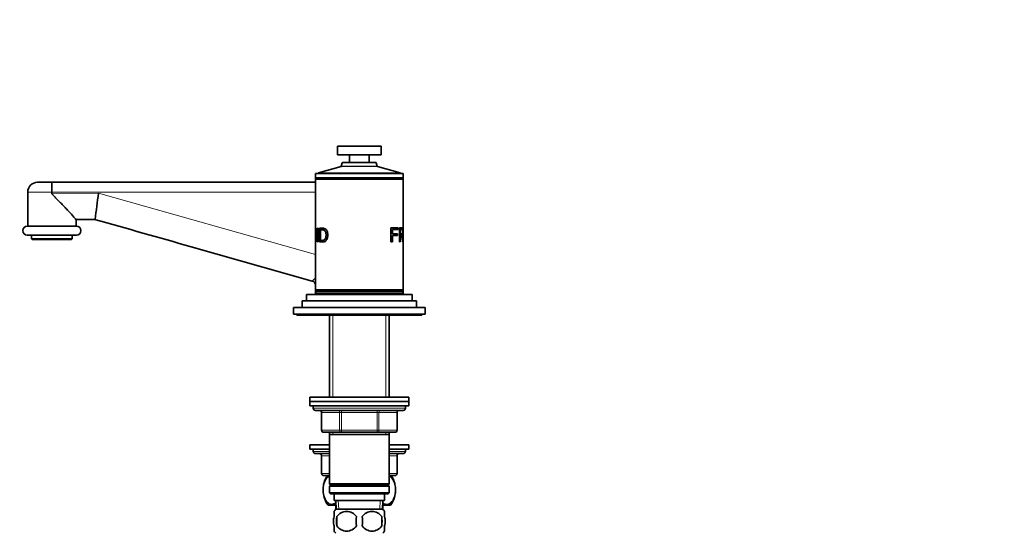
# Model space of a CAD drawing. Units: millimetres. Extents: x 0 to 1553, y 0 to 1931.
# Drawn here: x 279 to 727, y 1172 to 1406 of the extents above; entities that cross this region are included whole.
import ezdxf
from ezdxf import colors
from ezdxf.entities.mleader import LeaderData, LeaderLine
from ezdxf.math import Vec2, Vec3

# ---------------------------------------------------------------- set-up
doc = ezdxf.new("R2010")
doc.units = ezdxf.units.MM
doc.layers.add('DV2_Défaut', color=7, linetype='Continuous')
doc.layers.add('Défaut', color=7, linetype='Continuous')

# ---------------------------------------------------------------- blocks, each defined once
blk = doc.blocks.new('_DOT')
at = {"color": 0}
blk.add_line((0, 0), (-1, 0), dxfattribs=at)
at = {"color": 0, "const_width": 0.333}
blk.add_lwpolyline([(-0.1665, 0, 1), (0.1665, 0, 1)], format="xyb", close=True, dxfattribs=at)
blk = doc.blocks.new('SE1')
at = {"layer": 'DV2_Défaut', "color": 7, "linetype": 'Continuous', "lineweight": 35}
for p, q in [((443.53, 1348), (423.53, 1348)), ((423.53, 1348), (423.53, 1344)), ((443.53, 1344), (443.53, 1348)), ((443.53, 1344), (423.53, 1344)), ((429.03, 1344), (429.03, 1340.5)), ((438.03, 1340.5), (438.03, 1344)), ((425.2, 1338.74), (414.88, 1335.79)), ((425.8, 1340.36), (425.33, 1338.87)), ((441.07, 1340.5), (425.99, 1340.5)), ((441.73, 1338.87), (441.26, 1340.36)), ((452.19, 1335.79), (441.86, 1338.74)), ((413.53, 1335.5), (453.53, 1335.5)), ((413.53, 1335.5), (413.53, 1333.5)), ((413.53, 1333.5), (453.53, 1333.5)), ((413.53, 1333.5), (413.53, 1333)), ((413.53, 1333), (453.53, 1333)), ((413.53, 1333), (413.53, 1310.43)), ((414.03, 1333.5), (414.03, 1333)), ((414.73, 1335.6), (414.73, 1335.5)), ((452.33, 1335.5), (452.33, 1335.6)), ((453.03, 1333), (453.03, 1333.5)), ((453.53, 1333.5), (453.53, 1335.5)), ((453.53, 1333), (453.53, 1333.5)), ((453.53, 1310.56), (453.53, 1333)), ((287.03, 1331.5), (293.56, 1331.5)), ((293.56, 1331.5), (413.53, 1331.5)), ((282.53, 1327), (282.53, 1311.5)), ((293.53, 1326.43), (293.53, 1327)), ((304.5, 1314.6), (313.31, 1314.6)), ((304.53, 1311.5), (304.53, 1314.6)), ((304.78, 1311.5), (282.28, 1311.5)), ((413.53, 1309.52), (413.53, 1310.43)), ((413.53, 1309.52), (413.53, 1305.48)), ((413.86, 1310.02), (413.59, 1310.02)), ((414.45, 1310.63), (414.75, 1310.63)), ((414.45, 1304.33), (414.45, 1310.63)), ((414.75, 1310.63), (414.75, 1304.33)), ((415.4, 1304.33), (415.4, 1310.63)), ((415.83, 1309.88), (415.83, 1305.08)), ((447.87, 1310.75), (451.18, 1310.75)), ((447.87, 1304.46), (447.87, 1310.75)), ((448.68, 1310.01), (448.68, 1308.06)), ((451.18, 1310.01), (448.68, 1310.01)), ((451.18, 1310.75), (451.18, 1310.01)), ((451.76, 1304.46), (451.76, 1310.75)), ((451.76, 1310.06), (452.13, 1310.06)), ((452.13, 1310.06), (452.13, 1307.97)), ((452.75, 1310.06), (452.27, 1310.06)), ((453.53, 1309.67), (453.53, 1310.56)), ((453.53, 1305.58), (453.53, 1309.67)), ((304.78, 1307.5), (282.28, 1307.5)), ((284.28, 1307.5), (284.28, 1305.8)), ((302.78, 1305.8), (284.28, 1305.8)), ((284.28, 1305.8), (284.58, 1305.5)), ((302.48, 1305.5), (284.58, 1305.5)), ((302.48, 1305.5), (302.78, 1305.8)), ((302.78, 1305.8), (302.78, 1307.5)), ((413.53, 1304.56), (413.53, 1305.48)), ((413.58, 1304.95), (413.86, 1304.95)), ((448.68, 1308.06), (450.91, 1308.06)), ((448.68, 1307.32), (448.68, 1304.46)), ((450.91, 1307.32), (448.68, 1307.32)), ((450.91, 1308.06), (450.91, 1307.32)), ((451.76, 1307.97), (452.13, 1307.97)), ((451.76, 1307.25), (452.13, 1307.25)), ((452.13, 1307.25), (452.13, 1304.46)), ((452.51, 1307.32), (452.95, 1307.32)), ((453.53, 1304.67), (453.53, 1305.51)), ((412.09, 1286.57), (357.02, 1302.15)), ((413.53, 1304.56), (413.53, 1282.5)), ((414.75, 1304.33), (414.45, 1304.33)), ((448.68, 1304.46), (447.87, 1304.46)), ((452.13, 1304.46), (451.76, 1304.46)), ((453.39, 1304.46), (453.23, 1304.46)), ((453.53, 1282.5), (453.53, 1304.67)), ((413.53, 1282.5), (453.53, 1282.5)), ((413.53, 1282.5), (413.53, 1280.5)), ((414.03, 1282.5), (414.03, 1282)), ((453.03, 1282), (453.03, 1282.5)), ((453.53, 1280.5), (453.53, 1282.5)), ((409.53, 1280.5), (457.53, 1280.5)), ((409.53, 1280.5), (409.53, 1277.5)), ((413.78, 1282), (453.28, 1282)), ((413.78, 1282), (413.78, 1281)), ((413.78, 1281), (453.28, 1281)), ((421.53, 1281), (421.53, 1280.5)), ((445.53, 1280.5), (445.53, 1281)), ((453.28, 1281), (453.28, 1282)), ((457.53, 1277.5), (457.53, 1280.5)), ((403.53, 1274.5), (463.53, 1274.5)), ((403.53, 1274.5), (403.53, 1271.5)), ((407.53, 1277.5), (459.53, 1277.5)), ((407.53, 1277.5), (407.53, 1274.5)), ((459.53, 1274.5), (459.53, 1277.5)), ((463.53, 1271.5), (463.53, 1274.5)), ((403.53, 1271.5), (463.53, 1271.5)), ((405.03, 1271.5), (405.03, 1271)), ((405.03, 1271), (462.03, 1271)), ((419.93, 1271), (419.93, 1233.7)), ((447.13, 1233.7), (447.13, 1271)), ((462.03, 1271), (462.03, 1271.5)), ((411.03, 1233.7), (456.03, 1233.7)), ((411.03, 1233.7), (411.03, 1231.7)), ((456.03, 1231.7), (456.03, 1233.7)), ((411.03, 1231.7), (456.03, 1231.7)), ((411.03, 1231.7), (456.03, 1231.7)), ((411.03, 1231.7), (411.03, 1229.7)), ((411.03, 1229.7), (456.03, 1229.7)), ((412.53, 1229.7), (412.53, 1228.7)), ((454.53, 1228.7), (454.53, 1229.7)), ((456.03, 1229.7), (456.03, 1231.7)), ((413.53, 1227.7), (453.53, 1227.7)), ((416.37, 1226.7), (416.37, 1218.7)), ((450.7, 1218.7), (450.7, 1226.7)), ((425.45, 1217.7), (417.37, 1217.7)), ((419.93, 1217.7), (419.93, 1216.7)), ((419.93, 1216.7), (419.93, 1194.2)), ((419.93, 1216.7), (447.13, 1216.7)), ((441.61, 1217.7), (425.45, 1217.7)), ((449.7, 1217.7), (441.61, 1217.7)), ((447.13, 1216.7), (447.13, 1217.7)), ((447.13, 1194.2), (447.13, 1216.7)), ((411.03, 1212), (419.93, 1212)), ((411.03, 1212), (411.03, 1210)), ((447.13, 1212), (456.03, 1212)), ((456.03, 1210), (456.03, 1212)), ((411.03, 1210), (419.93, 1210)), ((412.53, 1210), (412.53, 1209)), ((413.53, 1208), (419.93, 1208)), ((416.37, 1207), (416.37, 1199)), ((447.13, 1210), (456.03, 1210)), ((447.13, 1208), (453.53, 1208)), ((450.7, 1199), (450.7, 1207)), ((454.53, 1209), (454.53, 1210)), ((419.93, 1198), (417.37, 1198)), ((419.22, 1197.5), (418.61, 1197.5)), ((419.22, 1197.5), (419.93, 1197.5)), ((449.7, 1198), (447.13, 1198)), ((447.13, 1197.5), (447.84, 1197.5)), ((448.45, 1197.5), (447.84, 1197.5)), ((447.13, 1194.2), (419.93, 1194.2)), ((419.93, 1194.2), (420.43, 1193.7)), ((420.43, 1193.7), (419.93, 1193.2)), ((419.93, 1193.2), (447.13, 1193.2)), ((419.93, 1193.2), (419.93, 1190.2)), ((420.43, 1193.7), (446.63, 1193.7)), ((446.63, 1193.7), (447.13, 1194.2)), ((447.13, 1193.2), (446.63, 1193.7)), ((447.13, 1190.2), (447.13, 1193.2)), ((447.13, 1190.2), (419.93, 1190.2)), ((419.93, 1190.2), (420.43, 1189.7)), ((420.43, 1189.7), (446.63, 1189.7)), ((422.03, 1189.7), (422.03, 1186.7)), ((445.03, 1186.7), (445.03, 1189.7)), ((446.63, 1189.7), (447.13, 1190.2)), ((419.31, 1184.5), (422.91, 1184.5)), ((422.03, 1186.7), (445.03, 1186.7)), ((422.81, 1186.7), (422.99, 1182.7)), ((422.88, 1184.5), (422.88, 1182.7)), ((444.08, 1182.7), (444.25, 1186.7)), ((444.15, 1184.5), (447.75, 1184.5)), ((444.18, 1182.7), (444.18, 1184.5)), ((422.03, 1179.32), (422.03, 1181.7)), ((444.23, 1182.7), (422.83, 1182.7)), ((423.34, 1179.32), (423.34, 1175.12)), ((443.72, 1179.32), (443.72, 1175.12)), ((445.03, 1179.32), (445.03, 1181.7)), ((422.03, 1172.74), (422.03, 1175.12)), ((445.03, 1172.74), (445.03, 1175.12))]:
    blk.add_line(p, q, dxfattribs=at)
at = {"layer": 'DV2_Défaut', "color": 7, "linetype": 'Continuous', "lineweight": 18}
for p, q in [((425.2, 1338.74), (441.86, 1338.74)), ((441.73, 1338.87), (425.33, 1338.87)), ((425.8, 1340.36), (441.26, 1340.36)), ((414.73, 1335.6), (452.33, 1335.6)), ((452.19, 1335.79), (414.88, 1335.79)), ((293.53, 1327), (282.53, 1327)), ((413.53, 1327), (293.53, 1327)), ((293.53, 1326.43), (314.78, 1326.52)), ((314.78, 1326.52), (413.53, 1298.58)), ((421.47, 1271), (421.47, 1233.7)), ((445.59, 1271), (445.59, 1233.7)), ((454.53, 1228.7), (412.53, 1228.7)), ((416.5, 1226.7), (416.37, 1226.7)), ((424.58, 1226.7), (416.5, 1226.7)), ((416.5, 1226.7), (416.5, 1218.7)), ((424.58, 1226.7), (425.45, 1226.7)), ((424.58, 1218.7), (424.58, 1226.7)), ((425.45, 1227.7), (425.45, 1226.7)), ((425.45, 1226.7), (425.45, 1218.7)), ((441.61, 1226.7), (425.45, 1226.7)), ((441.61, 1227.7), (441.61, 1226.7)), ((441.61, 1226.7), (442.48, 1226.7)), ((441.61, 1218.7), (441.61, 1226.7)), ((442.48, 1226.7), (442.48, 1218.7)), ((450.56, 1226.7), (442.48, 1226.7)), ((450.7, 1226.7), (450.56, 1226.7)), ((450.56, 1218.7), (450.56, 1226.7)), ((416.37, 1218.7), (416.5, 1218.7)), ((416.5, 1218.7), (424.58, 1218.7)), ((421.47, 1217.7), (421.47, 1216.7)), ((424.58, 1218.7), (425.45, 1218.7)), ((425.45, 1218.7), (441.61, 1218.7)), ((425.45, 1218.7), (425.45, 1217.7)), ((441.61, 1218.7), (442.48, 1218.7)), ((441.61, 1217.7), (441.61, 1218.7)), ((442.48, 1218.7), (450.56, 1218.7)), ((445.59, 1217.7), (445.59, 1216.7)), ((450.7, 1218.7), (450.56, 1218.7)), ((419.93, 1209), (412.53, 1209)), ((416.5, 1207), (416.37, 1207)), ((416.5, 1207), (416.5, 1199)), ((419.93, 1207), (416.5, 1207)), ((454.53, 1209), (447.13, 1209)), ((450.56, 1207), (447.13, 1207)), ((450.56, 1207), (450.7, 1207)), ((450.56, 1199), (450.56, 1207)), ((416.5, 1199), (416.37, 1199)), ((416.5, 1199), (419.93, 1199)), ((447.13, 1199), (450.56, 1199)), ((450.7, 1199), (450.56, 1199)), ((424.15, 1182.75), (423.97, 1186.7)), ((442.92, 1182.75), (443.09, 1186.7))]:
    blk.add_line(p, q, dxfattribs=at)
at = {"layer": 'DV2_Défaut', "color": 7, "linetype": 'Continuous', "lineweight": 35}
for centre, radius, start, end in [((425.14, 1338.93), 0.2, 285.9454, 342.5141), ((425.99, 1340.3), 0.2, 90, 162.5141), ((441.07, 1340.3), 0.2, 17.4859, 90), ((441.92, 1338.93), 0.2, 197.4859, 254.0546), ((414.93, 1335.6), 0.2, 105.9454, 180), ((452.13, 1335.6), 0.2, 0, 74.0546), ((287.03, 1327), 4.5, 90, 180), ((571.09, 1288.78), 259.07, 171.6236, 174.2807), ((282.28, 1309.5), 2, 90, 270), ((304.78, 1309.5), 2, 270, 90), ((411.53, 1284.65), 2, 359.9072, 74.2), ((413.53, 1228.7), 1, 180, 270), ((453.53, 1228.7), 1, 270, 0), ((415.37, 1226.7), 1, 0, 90), ((451.7, 1226.7), 1, 90, 180), ((417.37, 1218.7), 1, 180, 270), ((449.7, 1218.7), 1, 270, 0), ((413.53, 1209), 1, 180, 270), ((415.37, 1207), 1, 0, 90), ((451.7, 1207), 1, 90, 180), ((453.53, 1209), 1, 270, 0), ((417.37, 1199), 1, 180, 270), ((429.03, 1191.54), 12, 150.2345, 163.6947), ((438.03, 1191.54), 12, 13.7151, 29.7655), ((449.7, 1199), 1, 270, 0), ((429.03, 1191.54), 12, 192.9396, 215.936), ((438.03, 1191.54), 12, 324.064, 343.527), ((428.66, 1177.22), 8, 136.7732, 146.3923), ((436.28, 1177.22), 13.11, 170.7761, 189.2239), ((427.78, 1176.39), 5.32, 33.5056, 146.4944), ((446.52, 1177.22), 14.45, 171.6401, 188.3599), ((439.28, 1176.39), 5.32, 33.5056, 146.4944), ((420.55, 1177.22), 14.45, 351.6401, 8.3599), ((428.87, 1177.22), 15, 351.9484, 8.0516), ((438.4, 1177.22), 8, 34.0552, 43.2268), ((427.78, 1178.06), 5.32, 213.5056, 326.4944), ((439.28, 1178.06), 5.32, 213.5056, 326.4944), ((428.66, 1177.22), 8, 214.0552, 223.2268), ((438.4, 1177.22), 8, 316.7732, 326.3923)]:
    blk.add_arc(centre, radius, start, end, dxfattribs=at)
at = {"layer": 'DV2_Défaut', "color": 7, "linetype": 'Continuous', "lineweight": 18}
blk.add_arc((402.88, 1297.8), 14.53, 309.3587, 317.1111, dxfattribs=at)
at = {"layer": 'DV2_Défaut', "color": 7, "linetype": 'Continuous', "lineweight": 35}
blk.add_ellipse((360.29, 1313.7), major_axis=(800.08, -226.4), ratio=0.014432, start_param=4.657356, end_param=4.712389, dxfattribs=at)
at = {"layer": 'DV2_Défaut', "color": 7, "linetype": 'Continuous', "lineweight": 18}
for centre, major_axis, ratio, start_param, end_param in [((411.55, 1284.64), (-0.54, -1.92), 0.999238, 1.96563, 3.141593), ((415.63, 1226.7), (0, -1), 0.866025, 1.570796, 3.141593), ((423.72, 1226.7), (0, -1), 0.866025, 1.570796, 3.141593), ((443.35, 1226.7), (0, 1), 0.866025, 0, 1.570796), ((451.43, 1226.7), (0, 1), 0.866025, 0, 1.570796), ((417.37, 1218.7), (0, 1), 0.866025, 1.570796, 3.141593), ((425.45, 1218.7), (0, 1), 0.866025, 1.570796, 3.141593), ((441.61, 1218.7), (0, -1), 0.866025, 0, 1.570796), ((449.7, 1218.7), (0, -1), 0.866025, 0, 1.570796), ((415.63, 1207), (0, 1), 0.866025, 4.712389, 6.283185), ((451.43, 1207), (0, 1), 0.866025, 0, 1.570796), ((417.37, 1199), (0, 1), 0.866025, 1.570796, 3.141593), ((449.7, 1199), (0, -1), 0.866025, 0, 1.570796)]:
    blk.add_ellipse(centre, major_axis=major_axis, ratio=ratio, start_param=start_param, end_param=end_param, dxfattribs=at)
at = {"layer": 'DV2_Défaut', "color": 7, "linetype": 'Continuous', "lineweight": 35}
for points, knots in [([(413.53, 1332), (413.52, 1331.93), (413.51, 1331.84), (413.45, 1331.73), (413.39, 1331.65), (413.31, 1331.58), (413.19, 1331.52), (413.1, 1331.51), (413.03, 1331.5)], [0, 0, 0, 0, 0.239457, 0.368361, 0.5, 0.631639, 0.760543, 1, 1, 1, 1]), ([(293.53, 1327), (293.53, 1327.3), (293.53, 1327.59), (293.53, 1328.17), (293.53, 1328.45), (293.53, 1329), (293.54, 1329.25), (293.54, 1329.74), (293.54, 1329.98), (293.54, 1330.39), (293.54, 1330.58), (293.55, 1330.91), (293.55, 1331.05), (293.55, 1331.27), (293.55, 1331.36), (293.56, 1331.44), (293.56, 1331.47), (293.56, 1331.49), (293.56, 1331.5), (293.56, 1331.5)], [0, 0, 0, 0, 0.125, 0.125, 0.25, 0.25, 0.375, 0.375, 0.5, 0.5, 0.625, 0.625, 0.75, 0.75, 0.875, 0.875, 0.9375, 0.9375, 1, 1, 1, 1]), ([(304.5, 1314.6), (304.37, 1314.84), (303.84, 1315.46), (302.71, 1316.68), (302.27, 1317.15), (301.34, 1318.13), (300.85, 1318.65), (299.28, 1320.29), (298.15, 1321.47), (296.41, 1323.27), (295.83, 1323.88), (294.93, 1324.81), (294.64, 1325.12), (294.19, 1325.59), (294.04, 1325.75), (293.82, 1325.99), (293.75, 1326.07), (293.61, 1326.24), (293.53, 1326.32), (293.53, 1326.43)], [0, 0, 0, 0, 0.25, 0.25, 0.375, 0.375, 0.5, 0.5, 0.75, 0.75, 0.875, 0.875, 0.9375, 0.9375, 0.96875, 0.96875, 0.984375, 0.984375, 1, 1, 1, 1]), ([(413.53, 1310.43), (413.53, 1310.61), (413.56, 1310.8), (413.68, 1310.67), (413.87, 1310.08), (414.03, 1309.01), (414.1, 1307.75), (414.07, 1306.45), (413.94, 1305.26), (413.77, 1304.59), (413.65, 1304.29), (413.56, 1304.18), (413.52, 1304.39), (413.54, 1304.8), (413.54, 1304.97)], [0, 0, 0, 0, 0.090732, 0.181706, 0.273413, 0.363075, 0.454097, 0.545131, 0.636919, 0.726637, 0.781251, 0.836636, 0.944949, 1, 1, 1, 1]), ([(413.55, 1309.92), (413.55, 1309.93), (413.54, 1310.13), (413.53, 1310.3), (413.53, 1310.43)], [0, 0, 0, 0, 0.01129, 1, 1, 1, 1]), ([(413.53, 1305.47), (413.53, 1305.47), (413.53, 1305.3), (413.54, 1305.02), (413.58, 1304.92), (413.66, 1305.03), (413.76, 1305.44), (413.85, 1306.17), (413.9, 1307.15), (413.89, 1308.13), (413.83, 1309.05), (413.72, 1309.76), (413.61, 1310.06), (413.54, 1310.01), (413.53, 1309.72), (413.53, 1309.52)], [0, 0, 0, 0, 0.000909, 0.072353, 0.147219, 0.222679, 0.293363, 0.377261, 0.469427, 0.563155, 0.646052, 0.733245, 0.822987, 0.912898, 1, 1, 1, 1]), ([(415.4, 1310.63), (415.55, 1310.63), (415.86, 1310.63), (416.43, 1310.63), (417.01, 1310.62), (417.64, 1310.52), (418.24, 1310.19), (418.8, 1309.51), (419.17, 1308.58), (419.28, 1307.49), (419.16, 1306.41), (418.79, 1305.47), (418.23, 1304.79), (417.59, 1304.43), (416.96, 1304.32), (416.39, 1304.34), (415.86, 1304.33), (415.55, 1304.33), (415.4, 1304.33)], [0, 0, 0, 0, 0.062593, 0.125185, 0.201424, 0.250188, 0.314613, 0.375029, 0.435729, 0.500199, 0.564084, 0.625249, 0.68558, 0.750833, 0.813177, 0.875346, 0.937673, 1, 1, 1, 1]), ([(415.83, 1305.08), (415.95, 1305.08), (416.19, 1305.08), (416.59, 1305.07), (417, 1305.09), (417.43, 1305.18), (417.83, 1305.46), (418.16, 1306), (418.35, 1306.7), (418.41, 1307.47), (418.37, 1308.24), (418.19, 1308.95), (417.85, 1309.48), (417.46, 1309.78), (417.02, 1309.87), (416.61, 1309.89), (416.19, 1309.88), (415.95, 1309.88), (415.83, 1309.88)], [0, 0, 0, 0, 0.062146, 0.124293, 0.196662, 0.247941, 0.312017, 0.372537, 0.431577, 0.497726, 0.566001, 0.622753, 0.685361, 0.748306, 0.798582, 0.874163, 0.937081, 1, 1, 1, 1]), ([(451.76, 1310.75), (451.91, 1310.75), (452.22, 1310.75), (452.57, 1310.75), (452.79, 1310.75), (452.95, 1310.75), (453.07, 1310.7), (453.18, 1310.55), (453.26, 1310.22), (453.31, 1309.71), (453.33, 1309.12), (453.32, 1308.49), (453.27, 1307.89), (453.15, 1307.46), (453.02, 1307.37), (452.95, 1307.32)], [0, 0, 0, 0, 0.12522, 0.25044, 0.335002, 0.375801, 0.447, 0.500869, 0.56191, 0.625615, 0.68834, 0.75052, 0.823992, 0.902755, 1, 1, 1, 1]), ([(452.13, 1307.97), (452.28, 1307.97), (452.54, 1307.97), (452.78, 1307.98), (452.92, 1307.99), (453.03, 1308.07), (453.14, 1308.36), (453.18, 1308.96), (453.15, 1309.55), (453.06, 1309.96), (452.93, 1310.05), (452.78, 1310.05), (452.54, 1310.06), (452.29, 1310.06), (452.13, 1310.06)], [0, 0, 0, 0, 0.153988, 0.25373, 0.299235, 0.349204, 0.424183, 0.493923, 0.559649, 0.624544, 0.704109, 0.745341, 0.843975, 1, 1, 1, 1]), ([(453.45, 1307.53), (453.45, 1307.84), (453.46, 1308.43), (453.48, 1309.26), (453.51, 1310.02), (453.53, 1310.41), (453.53, 1310.57)], [0, 0, 0, 0, 0.251418, 0.476788, 0.691248, 1, 1, 1, 1]), ([(453.52, 1310.05), (453.52, 1310.02), (453.53, 1309.87), (453.53, 1309.43), (453.52, 1308.52), (453.51, 1307.88), (453.51, 1307.52)], [0, 0, 0, 0, 0.114203, 0.408162, 0.669966, 1, 1, 1, 1]), ([(453.23, 1304.46), (453.2, 1304.68), (453.15, 1305.09), (453.07, 1305.64), (453, 1306.08), (452.95, 1306.41), (452.9, 1306.68), (452.84, 1306.91), (452.76, 1307.1), (452.68, 1307.22), (452.6, 1307.25), (452.53, 1307.25), (452.45, 1307.25), (452.31, 1307.25), (452.2, 1307.25), (452.13, 1307.25)], [0, 0, 0, 0, 0.151302, 0.277145, 0.37754, 0.452506, 0.502091, 0.570309, 0.63283, 0.692233, 0.751505, 0.773454, 0.822186, 0.897702, 1, 1, 1, 1]), ([(452.95, 1307.32), (452.97, 1307.3), (452.99, 1307.25), (453.02, 1307.17), (453.05, 1307.09), (453.08, 1307), (453.11, 1306.9), (453.13, 1306.77), (453.17, 1306.58), (453.2, 1306.33), (453.24, 1306.05), (453.28, 1305.67), (453.34, 1305.15), (453.37, 1304.72), (453.39, 1304.46)], [0, 0, 0, 0, 0.043587, 0.086137, 0.127795, 0.168713, 0.209052, 0.248981, 0.319666, 0.403027, 0.499337, 0.591627, 0.758514, 1, 1, 1, 1]), ([(453.53, 1304.66), (453.53, 1304.8), (453.52, 1305.22), (453.48, 1306.06), (453.46, 1306.88), (453.45, 1307.31), (453.45, 1307.53)], [0, 0, 0, 0, 0.272762, 0.634441, 0.817053, 1, 1, 1, 1]), ([(453.51, 1307.52), (453.51, 1307.18), (453.52, 1306.53), (453.53, 1305.89), (453.53, 1305.62), (453.53, 1305.57)], [0, 0, 0, 0, 0.465152, 0.879595, 1, 1, 1, 1]), ([(422.87, 1185.71), (422.27, 1185.17), (421.62, 1184.91), (420.56, 1184.91), (420.16, 1185.01), (419.39, 1185.42), (419.01, 1185.73), (417.99, 1186.95), (417.42, 1188.25), (417.05, 1190.53), (417.01, 1191.35), (417.09, 1192.95), (417.22, 1193.72), (417.82, 1195.84), (418.48, 1196.89), (419.22, 1197.5)], [0, 0, 0, 0, 0.16905, 0.16905, 0.272919, 0.272919, 0.376788, 0.376788, 0.584525, 0.584525, 0.688394, 0.688394, 0.792263, 0.792263, 1, 1, 1, 1]), ([(447.84, 1197.5), (448.59, 1196.89), (449.24, 1195.85), (449.84, 1193.74), (449.96, 1192.97), (450.05, 1191.37), (450.01, 1190.55), (449.64, 1188.26), (449.08, 1186.97), (447.71, 1185.32), (446.89, 1184.91), (445.69, 1184.91), (445.29, 1185.01), (444.66, 1185.34), (444.43, 1185.5), (444.2, 1185.71)], [0, 0, 0, 0, 0.207811, 0.207811, 0.311716, 0.311716, 0.415622, 0.415622, 0.623433, 0.623433, 0.831244, 0.831244, 0.935149, 0.935149, 1, 1, 1, 1]), ([(422.03, 1175.12), (421.83, 1175.8), (421.72, 1176.51), (421.72, 1177.94), (421.83, 1178.64), (422.03, 1179.32)], [0, 0, 0, 0, 0.5, 0.5, 1, 1, 1, 1]), ([(445.03, 1175.12), (445.23, 1175.8), (445.34, 1176.51), (445.34, 1177.94), (445.23, 1178.64), (445.03, 1179.32)], [0, 0, 0, 0, 0.5, 0.5, 1, 1, 1, 1])]:
    blk.add_open_spline(points, degree=3, knots=knots, dxfattribs=at)

msp = doc.modelspace()

# ---------------------------------------------------------------- block references
at = {"layer": 'Défaut'}
msp.add_blockref('SE1', (0, 0), dxfattribs=at)

# ---------------------------------------------------------------- leaders
at = {"layer": 'Défaut', "color": 7, "linetype": 'Continuous', "lineweight": 18}
ml = msp.add_multileader_mtext('Standard', dxfattribs=at)
ml.set_content('{\\pxsm0.9;\\fSolid Edge ISO|b1||i0||c0|p34;\\W1.;16/01/2017\\P}', color=256)
ml.set_leader_properties()
ml.set_arrow_properties(name='DOT')
ml.build(insert=Vec2(0, 0))
ml.multileader.update_dxf_attribs({"leader_type": 0, "dogleg_length": 0, "arrow_head_size": 12})
ctx = ml.context
ctx.base_point, ctx.char_height, ctx.arrow_head_size, ctx.landing_gap_size = Vec3(1223.03, 1924.14), 12, 12, 4.2
notes = []
notes.append((ctx, [(0, (0, 0, 0), (0, 0), (1, 0), 1, [])]))
ctx.mtext.insert = Vec3(1225.03, 1930.26)
ml = msp.add_multileader_mtext('Standard', dxfattribs=at)
ml.set_content('{\\pxsm0.9;\\fArial|b1||i0||c0|p34;\\W1.;151\\P}', color=256)
ml.set_leader_properties()
ml.set_arrow_properties(name='DOT')
ml.build(insert=Vec2(0, 0))
ml.multileader.update_dxf_attribs({"leader_type": 0, "dogleg_length": 0, "arrow_head_size": 12})
ctx = ml.context
ctx.base_point, ctx.char_height, ctx.arrow_head_size, ctx.landing_gap_size = Vec3(503.91, 1923.97), 12, 12, 4.2
notes.append((ctx, [(0, (0, 0, 0), (0, 0), (1, 0), 1, [])]))
ctx.mtext.insert = Vec3(505.91, 1930.07)
for ctx, leaders in notes:
    for number, flags, end, landing, length, lines in leaders:
        leader = LeaderData()
        leader.index, (leader.has_last_leader_line, leader.has_dogleg_vector, leader.attachment_direction) = number, flags
        leader.last_leader_point, leader.dogleg_vector, leader.dogleg_length = Vec3(end), Vec3(landing), length
        for number, points, colour, breaks in lines:
            line = LeaderLine()
            line.index, line.vertices, line.color, line.breaks = number, Vec3.list(points), colors.encode_raw_color(colour), breaks
            leader.lines.append(line)
        ctx.leaders.append(leader)

doc.saveas('drawing.dxf')
